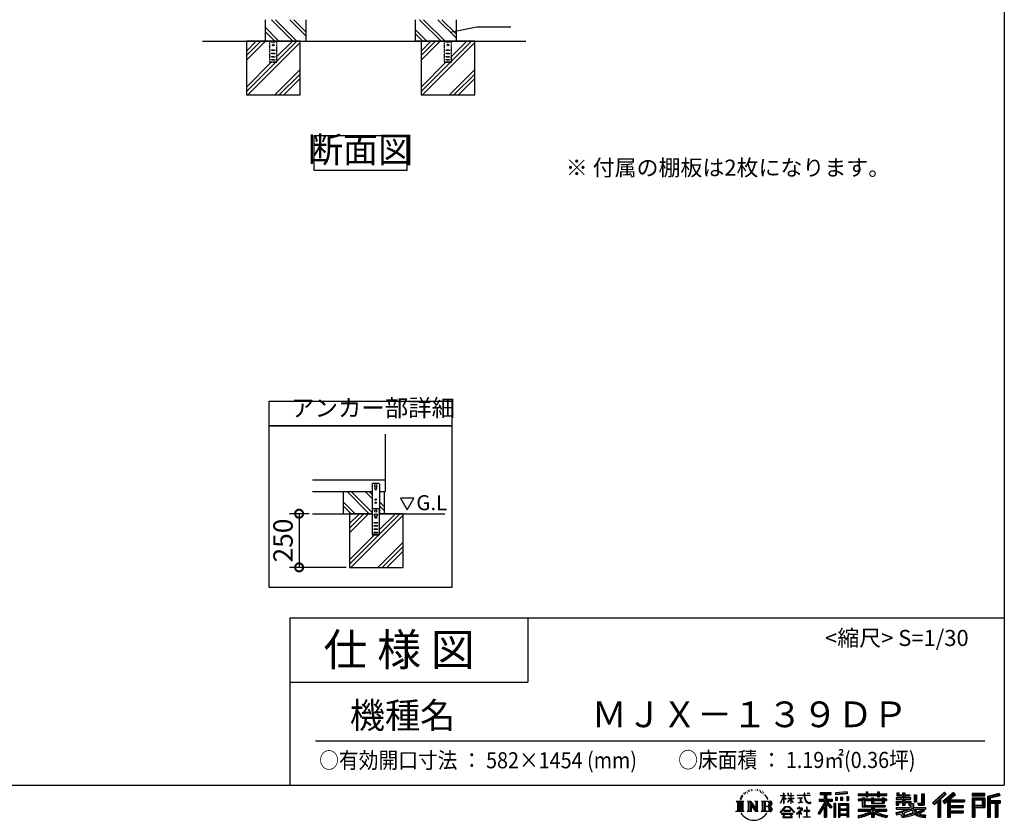
# Model space of a CAD drawing. Extents: x -1468 to 10598, y 6860 to 15353.
# Drawn here: x 6009 to 10598, y 6860 to 10593 of the extents above; entities that cross this region are included whole.
import ezdxf

# ---------------------------------------------------------------- set-up
doc = ezdxf.new("R2010")
doc.units = 0
doc.header["$LTSCALE"] = 20
doc.header["$PDMODE"] = 3
doc.header["$PDSIZE"] = 2
doc.linetypes.add('HIDDEN', pattern=[0.375, 0.25, -0.125])
doc.layers.get('0').update_dxf_attribs({"linetype": 'CONTINUOUS'})
doc.layers.get('DEFPOINTS').update_dxf_attribs({"linetype": 'CONTINUOUS'})
for name, color, linetype in [('仕様書枠', 230, 'CONTINUOUS'), ('寸法', 4, 'CONTINUOUS'), ('文字', 7, 'CONTINUOUS'), ('点線', 2, 'HIDDEN'), ('細線', 5, 'CONTINUOUS'), ('部品1', 7, 'CONTINUOUS'), ('Ｇ．Ｌ', 30, 'CONTINUOUS')]:
    doc.layers.add(name, color=color, linetype=linetype)
doc.styles.add('STYLE1', font='isocp.shx', dxfattribs={"bigfont": 'bigfont.shx'})
doc.styles.add('STYLE2', font='MS PGothic.ttf')
doc.dimstyles.new('INABA_S20G', dxfattribs={"dimscale": 20, "dimtxt": 3, "dimasz": 2.5, "dimexe": 1.5, "dimexo": 0.5, "dimgap": 1, "dimtad": 3, "dimdec": 1, "dimdsep": 46, "dimtxsty": 'STYLE1', "dimblk1": 'DOTSMALL', "dimblk2": 'DOTSMALL', "dimsah": 1, "dimcen": 0, "dimclrt": 7, "dimadec": 0, "dimazin": 0, "dimtfac": 1, "dimtdec": 1, "dimtmove": 0, "dimatfit": 3, "dimldrblk": 'DOTSMALL', "dimfxl": 1, "dimtolj": 1, "dimtzin": 0, "dimarcsym": 0})
doc.dimstyles.new('INABA_S30G', dxfattribs={"dimscale": 30, "dimtxt": 3, "dimasz": 2.5, "dimexe": 1.5, "dimexo": 0.5, "dimgap": 1, "dimtad": 3, "dimdec": 1, "dimdsep": 46, "dimtxsty": 'STYLE1', "dimblk1": 'DOTSMALL', "dimblk2": 'DOTSMALL', "dimsah": 1, "dimcen": 0, "dimclrt": 7, "dimadec": 0, "dimazin": 0, "dimtfac": 1, "dimtdec": 4, "dimtix": 1, "dimtmove": 0, "dimatfit": 3, "dimldrblk": 'DOTSMALL', "dimfxl": 1, "dimtolj": 1, "dimtzin": 0, "dimarcsym": 0})

# ---------------------------------------------------------------- blocks, each defined once
blk = doc.blocks.new('_DOTSMALL')
at = {"color": 0, "linetype": 'ByBlock', "ltscale": 50, "const_width": 0.5}
blk.add_lwpolyline([(-0.0625, 0, 1), (0.0625, 0, 1)], format="xyb", close=True, dxfattribs=at)
blk = doc.blocks.new('*D98')
at = {"layer": 'DEFPOINTS', "color": 0, "ltscale": 50}
for p in [(7373.3, 8289.5), (7310.8, 8039.5), (7545.2, 8039.5)]:
    blk.add_point(p, dxfattribs=at)
at = {"layer": '寸法', "color": 0, "lineweight": -2, "ltscale": 50}
for p, q in [((7358.3, 8289.5), (7265.8, 8289.5)), ((7310.8, 8289.5), (7310.8, 8039.5)), ((7530.2, 8039.5), (7265.8, 8039.5))]:
    blk.add_line(p, q, dxfattribs=at)
at = {"layer": '寸法', "color": 0, "lineweight": -2, "ltscale": 50, "xscale": 75, "yscale": 75, "zscale": 75}
for p, rotation in [((7310.8, 8289.5), 90), ((7310.8, 8039.5), 270)]:
    blk.add_blockref('_DOTSMALL', p, dxfattribs=dict(at, rotation=rotation))
at = {"layer": '寸法', "color": 7, "ltscale": 50, "insert": (7235.8, 8164.5), "char_height": 90, "attachment_point": 5, "rotation": 90, "style": 'STYLE1'}
blk.add_mtext('\\A1;250', dxfattribs=at)

msp = doc.modelspace()

# ---------------------------------------------------------------- linework, layer by layer
at = {"layer": '仕様書枠', "ltscale": 50}
for p, q in [((10597.65, 15353.47), (10597.65, 7024.27)), ((7267.65, 7804.27), (7267.65, 7024.27)), ((7267.65, 7804.27), (10597.65, 7804.27)), ((7267.65, 7504.27), (8377.65, 7504.27)), ((-1467.75, 7024.27), (10597.65, 7024.27))]:
    msp.add_line(p, q, dxfattribs=at)
at = {"layer": '仕様書枠', "linetype": 'Continuous', "ltscale": 50}
msp.add_line((8377.65, 7804.27), (8377.65, 7504.27), dxfattribs=at)
at = {"layer": '文字', "ltscale": 50}
for p, q in [((7783.47, 8361.39), (7814.52, 8307.61)), ((7845.57, 8361.39), (7783.47, 8361.39)), ((7814.52, 8307.61), (7845.57, 8361.39))]:
    msp.add_line(p, q, dxfattribs=at)
at = {"layer": '文字', "color": 7, "ltscale": 50}
msp.add_line((7387.65, 7231.31), (10507.65, 7231.31), dxfattribs=at)
at = {"layer": '文字', "ltscale": 0.5}
for p, q in [((9371.78, 6968.74), (9379.64, 6978.82)), ((9384.23, 6988.33), (9383.15, 6984.36)), ((9388.48, 6980.39), (9386.78, 6980.39)), ((9390.39, 6992.06), (9389.62, 6990.51)), ((9393.65, 6984.56), (9391.74, 6984.56)), ((9396.34, 6992.42), (9395.42, 6990.79)), ((9400.24, 6987.18), (9399.25, 6987.25)), ((9402.86, 7000.13), (9402.37, 6999.07)), ((9406.19, 6996.66), (9403.85, 6996.1)), ((9410.72, 7002.47), (9409.73, 7001.19)), ((9412.35, 6994.33), (9410.72, 6994.33)), ((9419.22, 6997.58), (9417.52, 6997.66)), ((9419.86, 7005.44), (9418.3, 7004.52)), ((9425.95, 7001.34), (9424.04, 7001.26)), ((9437.18, 7001.58), (9438.2, 7001.52)), ((9446.79, 6998.55), (9444.9, 6997.85)), ((9445.01, 7004.81), (9446.85, 7004.22)), ((9454.27, 6995.85), (9453.24, 6995.69)), ((9454.65, 7002.82), (9455.57, 7001.47)), ((9457.46, 6993.16), (9458.21, 6993.16)), ((9459.46, 6997.37), (9460.05, 6996.77)), ((9462.54, 6991.81), (9459.78, 6991.32)), ((9462.05, 6999.2), (9462.97, 6997.96)), ((9468.59, 6987.76), (9466.59, 6987.65)), ((9469.94, 6994.56), (9470.58, 6992.99)), ((9473.57, 6984.82), (9471.95, 6984.34)), ((9476.06, 6989.68), (9476.7, 6988.44)), ((9486.63, 6974.99), (9481.68, 6981.12)), ((9554.65, 6976.68), (9554.65, 6975.08)), ((9554.65, 6976.68), (9568.38, 6976.68)), ((9568.38, 6976.68), (9568.38, 6987.09)), ((9569.73, 6987.09), (9568.38, 6987.09)), ((9569.73, 6987.09), (9569.73, 6976.68)), ((9569.73, 6976.68), (9578.67, 6976.68)), ((9578.67, 6976.68), (9578.67, 6975.08)), ((9588.21, 6987.09), (9588.21, 6975.08)), ((9590.82, 6987.09), (9588.21, 6987.09)), ((9590.82, 6987.09), (9590.82, 6976.68)), ((9590.82, 6976.68), (9602.96, 6976.68)), ((9602.96, 6987.09), (9602.96, 6976.68)), ((9604.31, 6987.09), (9602.96, 6987.09)), ((9604.31, 6976.68), (9604.31, 6987.09)), ((9604.31, 6976.68), (9615.75, 6976.68)), ((9615.75, 6976.68), (9615.75, 6975.08)), ((9632.71, 6977.87), (9632.71, 6975.78)), ((9632.71, 6977.87), (9664.29, 6977.87)), ((9664.59, 6975.78), (9632.71, 6975.78)), ((9664.29, 6987.09), (9664.29, 6977.87)), ((9668.16, 6987.09), (9664.29, 6987.09)), ((9664.59, 6975.78), (9665.07, 6971.96)), ((9692.9, 6975.78), (9668.15, 6975.78)), ((9669.02, 6967.73), (9668.15, 6975.78)), ((9668.16, 6977.87), (9668.16, 6987.09)), ((9668.16, 6977.87), (9692.9, 6977.87)), ((9679.01, 6987.09), (9690.6, 6987.09)), ((9679.01, 6987.09), (9679.01, 6987.04)), ((9679.01, 6987.04), (9690.6, 6987.04)), ((9690.6, 6987.04), (9690.6, 6987.09)), ((9692.9, 6977.87), (9692.9, 6975.78)), ((9739.97, 6989.38), (9739.97, 6980.2)), ((9739.97, 6989.38), (9790.9, 6989.38)), ((9739.97, 6985.11), (9790.9, 6985.11)), ((9739.97, 6980.2), (9758.79, 6980.2)), ((9758.79, 6980.2), (9758.79, 6959.53)), ((9763.82, 6986.11), (9763.82, 6875.36)), ((9769.37, 6980.2), (9769.37, 6959.53)), ((9769.37, 6980.2), (9790.9, 6980.2)), ((9790.9, 6980.2), (9790.9, 6989.38)), ((9864.98, 6992.64), (9810.54, 6988.26)), ((9810.54, 6988.26), (9810.54, 6979.12)), ((9864.98, 6986.77), (9810.54, 6982.39)), ((9864.98, 6983.5), (9810.54, 6979.12)), ((9864.98, 6992.64), (9864.98, 6983.5)), ((9915.93, 6984.06), (9915.93, 6975.9)), ((9915.93, 6984.06), (9953.58, 6984.06)), ((9915.93, 6980.8), (10049.52, 6980.8)), ((9915.93, 6975.9), (9953.58, 6975.9)), ((9953.58, 6992.91), (9953.58, 6984.06)), ((9953.58, 6992.91), (9962.07, 6992.91)), ((9953.58, 6975.9), (9953.58, 6969.23)), ((9957.85, 6992.91), (9957.85, 6969.23)), ((9962.07, 6984.06), (9962.07, 6992.91)), ((9962.07, 6984.06), (10007.09, 6984.06)), ((9962.07, 6975.9), (10007.09, 6975.9)), ((9962.07, 6969.23), (9962.07, 6975.9)), ((10007.09, 6992.91), (10007.09, 6984.06)), ((10007.09, 6992.91), (10015.58, 6992.91)), ((10007.09, 6975.9), (10007.09, 6969.23)), ((10011.36, 6992.91), (10011.36, 6969.23)), ((10015.58, 6984.06), (10015.58, 6992.91)), ((10015.58, 6984.06), (10049.52, 6984.06)), ((10015.58, 6969.23), (10015.58, 6975.9)), ((10015.58, 6975.9), (10049.52, 6975.9)), ((10049.52, 6975.9), (10049.52, 6984.06)), ((10096.36, 6988.96), (10096.36, 6974.08)), ((10096.36, 6988.96), (10105.71, 6988.96)), ((10101.13, 6988.96), (10101.13, 6974.08)), ((10105.71, 6988.96), (10105.71, 6979.17)), ((10105.71, 6979.17), (10123.46, 6979.17)), ((10123.46, 6988.96), (10123.46, 6979.17)), ((10123.46, 6988.96), (10134.21, 6988.96)), ((10128.23, 6988.96), (10128.23, 6930.53)), ((10134.21, 6988.96), (10134.21, 6979.17)), ((10134.21, 6979.17), (10158.04, 6979.17)), ((10158.04, 6979.17), (10158.04, 6974.08)), ((10177.19, 6979.17), (10177.19, 6946.55)), ((10177.19, 6979.17), (10187.95, 6979.17)), ((10181.96, 6979.17), (10181.96, 6946.55)), ((10187.95, 6979.17), (10187.95, 6946.55)), ((10212.23, 6983.45), (10224.39, 6983.45)), ((10212.23, 6983.45), (10212.23, 6940.02)), ((10217.86, 6983.45), (10217.86, 6935.05)), ((10224.39, 6983.45), (10224.39, 6930.53)), ((10318.37, 6991.73), (10262.22, 6942.07)), ((10320.65, 6989.38), (10264.56, 6939.78)), ((10268.58, 6935.82), (10324.89, 6985)), ((10300.68, 6959.52), (10327.16, 6982.65)), ((10360.72, 6989.33), (10311.43, 6947.3)), ((10363.06, 6987.04), (10313.6, 6944.86)), ((10317.37, 6940.61), (10367.06, 6983.11)), ((10327.16, 6982.65), (10318.37, 6991.73)), ((10340.85, 6956.39), (10369.4, 6980.81)), ((10369.4, 6980.81), (10360.72, 6989.33)), ((10506.26, 6985.63), (10448.24, 6985.63)), ((10448.24, 6985.63), (10448.24, 6974.85)), ((10506.26, 6982.36), (10448.24, 6982.36)), ((10448.24, 6978.12), (10506.26, 6978.12)), ((10506.26, 6974.85), (10506.26, 6985.63)), ((10574.41, 6985.23), (10518.56, 6971.9)), ((10575.25, 6982.07), (10521.82, 6969.33)), ((10576.42, 6978.07), (10525.09, 6965.82)), ((10574.41, 6985.23), (10577.18, 6974.89)), ((9348.37, 6948.92), (9383.62, 6948.92)), ((9348.37, 6948.92), (9353.43, 6944.89)), ((9353.43, 6944.89), (9353.43, 6904.58)), ((9359.96, 6948.92), (9359.96, 6900.69)), ((9366.49, 6948.92), (9366.49, 6900.69)), ((9371.78, 6968.74), (9367.11, 6957.31)), ((9367.11, 6957.31), (9368.16, 6957.31)), ((9370.45, 6962.58), (9368.16, 6957.31)), ((9375.72, 6970.82), (9370.45, 6962.58)), ((9373.02, 6948.92), (9373.02, 6900.69)), ((9378.98, 6974.71), (9375.72, 6970.82)), ((9383.62, 6948.92), (9379.17, 6945.38)), ((9379.17, 6945.38), (9379.17, 6904.23)), ((9400.34, 6948.92), (9404.58, 6946.47)), ((9400.34, 6948.92), (9415.27, 6948.92)), ((9404.58, 6946.47), (9404.58, 6904.05)), ((9411.11, 6948.92), (9411.11, 6900.69)), ((9411.25, 6948.92), (9442.89, 6904.67)), ((9414.38, 6939.81), (9441.73, 6900.69)), ((9415.27, 6948.92), (9438.98, 6915.75)), ((9417.23, 6930.03), (9437.75, 6900.69)), ((9417.23, 6930.03), (9417.23, 6903)), ((9435.05, 6948.92), (9438.98, 6946.65)), ((9435.05, 6948.92), (9449.48, 6948.92)), ((9438.98, 6946.65), (9438.98, 6915.75)), ((9442.89, 6948.92), (9442.89, 6900.69)), ((9449.48, 6948.92), (9446.15, 6947)), ((9446.15, 6947), (9446.15, 6903.52)), ((9465.49, 6948.92), (9505.92, 6948.92)), ((9465.49, 6948.92), (9469.43, 6946.65)), ((9469.43, 6946.65), (9469.43, 6903.88)), ((9476.46, 6948.92), (9476.46, 6900.69)), ((9482.99, 6948.92), (9482.99, 6900.69)), ((9484.02, 6975.21), (9490.86, 6964.96)), ((9493.61, 6964.09), (9486.63, 6974.99)), ((9490.86, 6964.96), (9494.6, 6958.41)), ((9496.21, 6957.31), (9493.32, 6964.66)), ((9494.6, 6958.41), (9494.91, 6957.31)), ((9494.91, 6957.31), (9496.21, 6957.31)), ((9554.57, 6940.88), (9568.38, 6971.07)), ((9554.57, 6940.88), (9555.16, 6940.54)), ((9568.38, 6975.08), (9554.65, 6975.08)), ((9555.16, 6940.54), (9568.38, 6965.98)), ((9568.38, 6975.08), (9568.38, 6971.07)), ((9568.38, 6965.98), (9568.38, 6938.75)), ((9569.73, 6938.75), (9568.38, 6938.75)), ((9569.73, 6975.08), (9569.73, 6968.24)), ((9578.67, 6975.08), (9569.73, 6975.08)), ((9581.22, 6958.22), (9569.73, 6968.24)), ((9580.29, 6956.71), (9569.73, 6963.66)), ((9569.73, 6963.66), (9569.73, 6938.75)), ((9580.29, 6956.71), (9581.22, 6958.22)), ((9587.83, 6946.01), (9602.96, 6959.73)), ((9587.83, 6946.01), (9588.86, 6944.94)), ((9602.96, 6975.08), (9588.21, 6975.08)), ((9588.21, 6964.07), (9588.21, 6962.38)), ((9588.21, 6964.07), (9602.96, 6964.07)), ((9588.21, 6962.38), (9602.96, 6962.38)), ((9588.86, 6944.94), (9602.96, 6958.47)), ((9602.96, 6975.08), (9602.96, 6964.07)), ((9602.96, 6962.38), (9602.96, 6959.65)), ((9602.96, 6958.53), (9602.96, 6938.75)), ((9604.31, 6938.75), (9602.96, 6938.75)), ((9604.31, 6964.07), (9604.31, 6975.08)), ((9615.75, 6975.08), (9604.31, 6975.08)), ((9604.31, 6964.07), (9616.27, 6964.07)), ((9604.31, 6957.99), (9604.31, 6962.38)), ((9604.31, 6962.38), (9616.27, 6962.38)), ((9615.73, 6944.03), (9604.31, 6957.99)), ((9604.31, 6938.75), (9604.31, 6956.83)), ((9615.03, 6943.36), (9604.31, 6956.83)), ((9615.73, 6944.03), (9615.03, 6943.36)), ((9616.27, 6964.07), (9616.27, 6962.38)), ((9635.3, 6965.28), (9635.3, 6963.77)), ((9635.3, 6965.28), (9656.38, 6965.28)), ((9645.94, 6963.77), (9635.3, 6963.77)), ((9636.17, 6941.3), (9656.95, 6944.36)), ((9636.17, 6942.28), (9645.94, 6944.13)), ((9636.17, 6942.28), (9636.17, 6941.3)), ((9645.94, 6963.77), (9645.94, 6944.13)), ((9656.38, 6963.77), (9649.76, 6963.77)), ((9649.76, 6963.77), (9649.76, 6944.85)), ((9649.76, 6944.85), (9656.95, 6946.21)), ((9656.38, 6965.28), (9656.38, 6963.77)), ((9656.95, 6946.21), (9656.95, 6944.36)), ((9665.07, 6971.96), (9667.71, 6959.54)), ((9667.71, 6959.54), (9670.23, 6953.5)), ((9670.79, 6959.91), (9669.02, 6967.73)), ((9670.23, 6953.5), (9674.5, 6946.72)), ((9674.18, 6953.15), (9670.79, 6959.91)), ((9677.44, 6947.72), (9674.18, 6953.15)), ((9674.5, 6946.72), (9680.17, 6941.55)), ((9683.53, 6943.07), (9677.44, 6947.72)), ((9680.17, 6941.55), (9684.15, 6939.45)), ((9685.84, 6942.23), (9683.53, 6943.07)), ((9684.15, 6939.45), (9686.8, 6938.7)), ((9688.73, 6941.85), (9685.84, 6942.23)), ((9686.8, 6938.7), (9689.39, 6938.7)), ((9691.55, 6942.32), (9688.73, 6941.85)), ((9689.39, 6938.7), (9694.42, 6940.81)), ((9695.23, 6944.77), (9691.55, 6942.32)), ((9694.42, 6940.81), (9696.91, 6942.38)), ((9696.91, 6942.38), (9695.23, 6944.77)), ((9758.79, 6940.19), (9730.05, 6894.1)), ((9763.82, 6942.08), (9732.83, 6892.38)), ((9734.8, 6959.53), (9758.79, 6959.53)), ((9734.8, 6959.53), (9734.8, 6948.79)), ((9734.8, 6954.31), (9797.18, 6954.31)), ((9734.8, 6948.79), (9758.79, 6948.79)), ((9758.79, 6948.79), (9758.79, 6940.19)), ((9793.33, 6920.31), (9763.82, 6953.71)), ((9769.37, 6959.53), (9797.18, 6959.53)), ((9769.37, 6940.21), (9769.37, 6875.36)), ((9789.61, 6917.3), (9769.37, 6940.21)), ((9795.78, 6922.47), (9772.53, 6948.79)), ((9772.53, 6948.79), (9797.18, 6948.79)), ((9797.18, 6948.79), (9797.18, 6959.53)), ((9811.06, 6938.07), (9803.71, 6938.07)), ((9803.71, 6938.07), (9803.71, 6875.36)), ((9807.79, 6938.07), (9807.79, 6875.36)), ((9811.06, 6938.07), (9811.06, 6875.36)), ((9811.23, 6967.52), (9817.93, 6967.52)), ((9811.23, 6967.52), (9811.23, 6952.32)), ((9817.93, 6952.32), (9811.23, 6952.32)), ((9814.66, 6967.52), (9814.66, 6952.32)), ((9817.93, 6967.52), (9817.93, 6952.32)), ((9825.1, 6938.07), (9871.6, 6938.07)), ((9825.1, 6938.07), (9825.1, 6875.36)), ((9828.37, 6933.8), (9868.33, 6933.8)), ((9828.37, 6933.8), (9828.37, 6875.36)), ((9834.94, 6967.52), (9843.32, 6967.52)), ((9834.94, 6967.52), (9834.94, 6952.32)), ((9843.32, 6952.32), (9834.94, 6952.32)), ((9839.21, 6967.52), (9839.21, 6952.32)), ((9843.32, 6967.52), (9843.32, 6952.32)), ((9863.27, 6971.71), (9871.47, 6971.71)), ((9863.27, 6971.71), (9863.27, 6952.32)), ((9863.27, 6952.32), (9871.47, 6952.32)), ((9867.54, 6971.71), (9867.54, 6952.32)), ((9868.33, 6933.8), (9868.33, 6875.36)), ((9871.47, 6971.71), (9871.47, 6952.32)), ((9871.6, 6938.07), (9871.6, 6875.36)), ((9915.93, 6958.49), (9915.93, 6952.44)), ((9935.7, 6958.49), (9915.93, 6958.49)), ((10049.52, 6955.22), (9915.93, 6955.22)), ((9915.93, 6952.44), (9935.7, 6952.44)), ((9935.7, 6965.64), (9935.7, 6958.49)), ((9935.7, 6965.64), (9947.04, 6965.64)), ((9935.7, 6952.44), (9935.7, 6922.89)), ((9942.27, 6965.64), (9942.27, 6922.89)), ((9947.04, 6965.64), (9947.04, 6958.49)), ((9978.63, 6958.49), (9947.04, 6958.49)), ((9947.04, 6952.44), (9947.04, 6928.6)), ((9947.04, 6952.44), (9978.63, 6952.44)), ((9953.58, 6969.23), (9962.07, 6969.23)), ((9978.63, 6965.64), (9978.63, 6958.49)), ((9978.63, 6965.64), (9988.46, 6965.64)), ((9978.63, 6952.44), (9978.63, 6938.62)), ((9978.63, 6938.62), (10037.01, 6938.62)), ((9983.68, 6965.64), (9983.68, 6938.62)), ((9988.46, 6965.64), (9988.46, 6958.49)), ((10027.7, 6958.49), (9988.46, 6958.49)), ((9988.46, 6952.44), (9988.46, 6940.87)), ((9988.46, 6952.44), (10027.7, 6952.44)), ((9988.46, 6940.87), (10027.7, 6940.87)), ((10007.09, 6969.23), (10015.58, 6969.23)), ((10027.7, 6965.64), (10037.01, 6965.64)), ((10027.7, 6965.64), (10027.7, 6958.49)), ((10027.7, 6952.44), (10027.7, 6940.87)), ((10032.24, 6965.64), (10032.24, 6938.62)), ((10037.01, 6965.64), (10037.01, 6958.49)), ((10049.52, 6958.49), (10037.01, 6958.49)), ((10037.01, 6952.44), (10037.01, 6938.62)), ((10037.01, 6952.44), (10049.52, 6952.44)), ((10049.52, 6952.44), (10049.52, 6958.49)), ((10094.18, 6964.48), (10094.18, 6958.17)), ((10123.46, 6964.48), (10094.18, 6964.48)), ((10094.18, 6958.17), (10123.46, 6958.17)), ((10094.18, 6948.88), (10094.18, 6930.53)), ((10094.18, 6948.88), (10123.46, 6948.88)), ((10094.18, 6930.53), (10104.14, 6930.53)), ((10096.36, 6974.08), (10123.46, 6974.08)), ((10098.95, 6948.88), (10098.95, 6930.53)), ((10104.14, 6942.93), (10104.14, 6930.53)), ((10104.14, 6942.93), (10123.46, 6942.93)), ((10123.46, 6974.08), (10123.46, 6964.48)), ((10123.46, 6958.17), (10123.46, 6948.88)), ((10123.46, 6942.93), (10123.46, 6930.53)), ((10123.46, 6930.53), (10134.21, 6930.53)), ((10134.21, 6974.08), (10134.21, 6964.48)), ((10134.21, 6974.08), (10158.04, 6974.08)), ((10161.85, 6964.48), (10134.21, 6964.48)), ((10134.21, 6958.17), (10161.85, 6958.17)), ((10134.21, 6958.17), (10134.21, 6948.88)), ((10134.21, 6948.88), (10161.85, 6948.88)), ((10134.21, 6942.93), (10134.21, 6930.53)), ((10134.21, 6942.93), (10152.58, 6942.93)), ((10152.58, 6942.93), (10152.58, 6930.53)), ((10152.58, 6930.53), (10159.43, 6930.53)), ((10157.35, 6948.88), (10157.35, 6930.53)), ((10159.43, 6930.53), (10159.43, 6919.81)), ((10161.85, 6958.17), (10161.85, 6964.48)), ((10161.85, 6948.88), (10161.85, 6937.93)), ((10161.85, 6937.93), (10174.66, 6937.93)), ((10165.96, 6937.93), (10165.96, 6913.15)), ((10174.66, 6937.93), (10174.66, 6919.81)), ((10177.19, 6946.55), (10187.95, 6946.55)), ((10193.64, 6940.02), (10197.46, 6930.53)), ((10193.64, 6940.02), (10212.23, 6940.02)), ((10196.14, 6935.05), (10217.86, 6935.05)), ((10197.46, 6930.53), (10224.39, 6930.53)), ((10262.22, 6942.07), (10270.92, 6933.53)), ((10270.92, 6933.53), (10288.12, 6948.55)), ((10288.12, 6948.55), (10288.12, 6875.36)), ((10294.15, 6958.15), (10294.15, 6875.36)), ((10300.68, 6959.52), (10300.68, 6875.36)), ((10311.43, 6947.3), (10319.54, 6938.17)), ((10319.54, 6938.17), (10333.19, 6949.84)), ((10333.19, 6949.84), (10333.19, 6875.36)), ((10336.45, 6956.93), (10336.45, 6875.36)), ((10340.85, 6956.39), (10411.45, 6956.39)), ((10341.72, 6951.59), (10411.45, 6951.59)), ((10341.72, 6951.45), (10341.72, 6875.36)), ((10344.99, 6947.07), (10344.99, 6928.65)), ((10344.99, 6947.07), (10411.45, 6947.07)), ((10411.45, 6956.39), (10411.45, 6947.07)), ((10448.24, 6974.85), (10506.26, 6974.85)), ((10448.24, 6964.68), (10506.26, 6964.68)), ((10448.24, 6964.68), (10448.24, 6875.36)), ((10451.51, 6961.41), (10503, 6961.41)), ((10451.51, 6961.41), (10451.51, 6875.36)), ((10457.34, 6961.41), (10457.34, 6875.36)), ((10460.6, 6955.99), (10495.05, 6955.99)), ((10460.6, 6930.19), (10460.6, 6955.99)), ((10460.6, 6930.19), (10495.05, 6930.19)), ((10495.05, 6955.99), (10495.05, 6930.19)), ((10498.32, 6961.41), (10498.32, 6923.75)), ((10503, 6961.41), (10503, 6923.75)), ((10506.26, 6964.68), (10506.26, 6920.49)), ((10518.56, 6971.9), (10518.56, 6875.36)), ((10521.82, 6969.33), (10521.82, 6875.36)), ((10525.09, 6965.82), (10525.09, 6875.36)), ((10528.48, 6966.63), (10528.48, 6875.36)), ((10528.48, 6949.37), (10578.68, 6949.37)), ((10528.48, 6944.11), (10578.68, 6944.11)), ((10577.18, 6974.89), (10531.74, 6964.05)), ((10531.74, 6964.05), (10531.74, 6952.63)), ((10531.74, 6952.63), (10578.68, 6952.63)), ((10531.74, 6940.85), (10531.74, 6875.36)), ((10531.74, 6940.85), (10555.03, 6940.85)), ((10555.03, 6940.85), (10555.03, 6875.36)), ((10558.3, 6944.11), (10558.3, 6875.36)), ((10563.81, 6944.11), (10563.81, 6875.36)), ((10567.07, 6940.85), (10567.07, 6875.36)), ((10567.07, 6940.85), (10578.68, 6940.85)), ((10578.68, 6952.63), (10578.68, 6940.85)), ((9346.7, 6900.69), (9353.43, 6904.58)), ((9385.29, 6900.69), (9346.7, 6900.69)), ((9385.29, 6900.69), (9379.17, 6904.23)), ((9398.76, 6900.69), (9404.58, 6904.05)), ((9421.22, 6900.69), (9398.76, 6900.69)), ((9421.22, 6900.69), (9417.23, 6903)), ((9451.06, 6900.69), (9437.75, 6900.69)), ((9451.06, 6900.69), (9446.15, 6903.52)), ((9463.91, 6900.69), (9469.43, 6903.88)), ((9505.59, 6900.69), (9463.91, 6900.69)), ((9502.66, 6925.14), (9482.99, 6925.14)), ((9552.27, 6896.96), (9576.43, 6925.08)), ((9554.51, 6895.2), (9552.27, 6896.96)), ((9579.48, 6922.19), (9554.51, 6895.2)), ((9559.73, 6891.76), (9559.73, 6889.27)), ((9612.19, 6891.76), (9559.73, 6891.76)), ((9559.73, 6889.27), (9569.98, 6889.27)), ((9569.98, 6889.27), (9565.18, 6874.85)), ((9569.83, 6905.97), (9569.83, 6903.34)), ((9601.56, 6905.97), (9569.83, 6905.97)), ((9569.83, 6903.34), (9601.56, 6903.34)), ((9574.4, 6889.27), (9570.94, 6882.7)), ((9574.4, 6889.27), (9600.22, 6889.27)), ((9576.43, 6925.08), (9595.84, 6925.08)), ((9592.88, 6922.19), (9579.48, 6922.19)), ((9618.86, 6896.49), (9592.88, 6922.19)), ((9595.84, 6925.08), (9620.91, 6898.38)), ((9604.03, 6882.35), (9600.22, 6889.27)), ((9601.56, 6903.34), (9601.56, 6905.97)), ((9608.91, 6878.27), (9602.21, 6889.27)), ((9602.21, 6889.27), (9612.19, 6889.27)), ((9612.19, 6889.27), (9612.19, 6891.76)), ((9620.91, 6898.38), (9618.86, 6896.49)), ((9651.01, 6908.4), (9629.68, 6890.53)), ((9629.68, 6890.53), (9631.06, 6888.91)), ((9631.06, 6888.91), (9641.46, 6897.12)), ((9631.5, 6917.65), (9631.5, 6915.55)), ((9641.46, 6917.65), (9631.5, 6917.65)), ((9631.5, 6915.55), (9646.07, 6915.55)), ((9643.7, 6923.09), (9641.46, 6923.09)), ((9641.46, 6923.09), (9641.46, 6917.65)), ((9641.46, 6897.12), (9641.46, 6874.13)), ((9642.95, 6899.2), (9657.39, 6911.04)), ((9653.51, 6890.15), (9642.95, 6899.2)), ((9643.7, 6917.65), (9643.7, 6923.09)), ((9654.68, 6917.65), (9643.7, 6917.65)), ((9643.83, 6896.38), (9652.24, 6888.82)), ((9643.83, 6874.13), (9643.83, 6896.38)), ((9646.07, 6915.55), (9649.04, 6915.01)), ((9649.04, 6915.01), (9651.66, 6911.65)), ((9651.66, 6911.65), (9651.01, 6908.4)), ((9652.24, 6888.82), (9653.51, 6890.15)), ((9653.67, 6914.38), (9654.12, 6913.81)), ((9654.12, 6914.38), (9653.67, 6914.38)), ((9654.12, 6913.81), (9654.12, 6914.38)), ((9655.31, 6917.6), (9654.68, 6917.65)), ((9656.1, 6917), (9655.31, 6917.6)), ((9657.05, 6916.05), (9656.1, 6917)), ((9657.39, 6915.15), (9657.05, 6916.05)), ((9657.39, 6911.04), (9657.39, 6915.15)), ((9662.72, 6905.7), (9662.72, 6903.47)), ((9676.14, 6905.7), (9662.72, 6905.7)), ((9662.72, 6903.47), (9676.14, 6903.47)), ((9678.11, 6922.3), (9676.14, 6922.3)), ((9676.14, 6922.3), (9676.14, 6905.7)), ((9676.14, 6903.47), (9676.14, 6876.36)), ((9678.11, 6905.7), (9678.11, 6922.3)), ((9691.66, 6905.7), (9678.11, 6905.7)), ((9678.11, 6903.47), (9691.66, 6903.47)), ((9678.11, 6876.36), (9678.11, 6903.47)), ((9691.66, 6903.47), (9691.66, 6905.7)), ((9730.05, 6894.1), (9736.49, 6889.1)), ((9758.79, 6924.87), (9736.49, 6889.1)), ((9758.79, 6924.87), (9758.79, 6875.36)), ((9795.78, 6922.47), (9789.61, 6917.3)), ((9868.33, 6908.87), (9828.37, 6908.87)), ((9868.33, 6885.61), (9828.37, 6885.61)), ((9863.93, 6928.93), (9831.57, 6928.93)), ((9831.57, 6928.93), (9831.57, 6912.14)), ((9863.93, 6912.14), (9831.57, 6912.14)), ((9831.57, 6906.25), (9831.57, 6888.87)), ((9863.93, 6906.25), (9831.57, 6906.25)), ((9863.93, 6888.87), (9831.57, 6888.87)), ((9863.93, 6928.93), (9863.93, 6912.14)), ((9863.93, 6906.25), (9863.93, 6888.87)), ((9915.93, 6911.3), (9915.93, 6902.88)), ((9978.58, 6911.3), (9915.93, 6911.3)), ((10049.52, 6908.03), (9915.93, 6908.03)), ((9915.93, 6902.88), (9976.17, 6902.88)), ((9935.7, 6922.89), (9978.58, 6922.89)), ((9947.04, 6928.6), (10043.04, 6928.6)), ((9978.58, 6922.89), (9978.58, 6911.3)), ((9978.58, 6892.9), (9978.58, 6875.36)), ((9984.94, 6928.6), (9984.94, 6875.36)), ((9991.47, 6922.89), (10043.04, 6922.89)), ((9991.47, 6922.89), (9991.47, 6911.3)), ((10049.52, 6911.3), (9991.47, 6911.3)), ((9991.47, 6892.9), (9991.47, 6875.36)), ((9993.88, 6902.88), (10049.52, 6902.88)), ((10043.04, 6928.6), (10043.04, 6922.89)), ((10049.52, 6902.88), (10049.52, 6911.3)), ((10092.17, 6896.83), (10120.27, 6903.46)), ((10092.17, 6896.83), (10095.51, 6886.31)), ((10094.18, 6919.81), (10094.18, 6912.25)), ((10094.18, 6919.81), (10159.43, 6919.81)), ((10094.18, 6912.25), (10163.2, 6912.25)), ((10172.48, 6915.29), (10094.43, 6889.7)), ((10095.51, 6886.31), (10116.95, 6891.05)), ((10118.07, 6880.65), (10116.95, 6891.05)), ((10120.27, 6903.46), (10147.59, 6912.25)), ((10121.75, 6898.65), (10126.29, 6878.22)), ((10126.29, 6878.22), (10182.07, 6895.84)), ((10168.97, 6906.82), (10129.41, 6894.29)), ((10129.41, 6894.29), (10131.83, 6883.39)), ((10131.83, 6883.39), (10175.06, 6896.87)), ((10182.92, 6887.35), (10158.46, 6879.71)), ((10175.06, 6896.87), (10168.97, 6906.82)), ((10172.48, 6915.29), (10183.56, 6892.83)), ((10174.66, 6919.81), (10230.27, 6919.81)), ((10181.26, 6912.25), (10220.62, 6912.25)), ((10181.26, 6912.25), (10190.69, 6896.87)), ((10190.69, 6881.07), (10182.92, 6887.35)), ((10193.82, 6886.09), (10183.56, 6892.83)), ((10222.43, 6905.87), (10188.34, 6889.69)), ((10218.72, 6911.34), (10190.69, 6896.87)), ((10217.78, 6877.52), (10193.82, 6886.09)), ((10224.49, 6902.83), (10201.43, 6890.29)), ((10213.32, 6884.92), (10201.43, 6890.29)), ((10222.54, 6883.8), (10213.32, 6884.92)), ((10218.11, 6912.25), (10230.27, 6912.25)), ((10218.72, 6911.34), (10224.49, 6902.83)), ((10230.77, 6884.15), (10222.54, 6883.8)), ((10230.77, 6884.15), (10228.37, 6872.47)), ((10230.27, 6919.81), (10230.27, 6912.25)), ((10341.72, 6924.25), (10405.34, 6924.25)), ((10341.72, 6899.29), (10405.34, 6899.29)), ((10344.99, 6928.65), (10405.34, 6928.65)), ((10344.99, 6919.73), (10405.34, 6919.73)), ((10344.99, 6919.73), (10344.99, 6904.09)), ((10344.99, 6904.09), (10405.34, 6904.09)), ((10344.99, 6894.77), (10405.34, 6894.77)), ((10344.99, 6894.77), (10344.99, 6875.36)), ((10405.34, 6928.65), (10405.34, 6919.73)), ((10405.34, 6904.09), (10405.34, 6894.77)), ((10457.34, 6923.75), (10503, 6923.75)), ((10460.6, 6920.49), (10506.26, 6920.49)), ((10460.6, 6920.49), (10460.6, 6875.36)), ((9565.18, 6874.85), (9565.18, 6873.8)), ((9565.18, 6873.8), (9565.76, 6873.6)), ((9565.76, 6873.6), (9607.37, 6873.6)), ((9570.94, 6882.7), (9570.65, 6879.49)), ((9570.65, 6879.49), (9572.85, 6875.97)), ((9572.85, 6875.97), (9601.81, 6875.97)), ((9601.81, 6875.97), (9603.76, 6878.57)), ((9603.76, 6878.57), (9604.03, 6882.35)), ((9607.37, 6873.6), (9608.48, 6873.87)), ((9608.48, 6873.87), (9608.99, 6874.29)), ((9609.15, 6876.98), (9608.91, 6878.27)), ((9608.99, 6874.29), (9609.24, 6875.21)), ((9609.24, 6875.21), (9609.15, 6876.98)), ((9641.46, 6874.13), (9643.83, 6874.13)), ((9661.26, 6876.36), (9676.14, 6876.36)), ((9661.26, 6874.27), (9661.26, 6876.36)), ((9693.13, 6874.27), (9661.26, 6874.27)), ((9678.11, 6876.36), (9693.13, 6876.36)), ((9693.13, 6876.36), (9693.13, 6874.27)), ((9758.79, 6875.36), (9769.37, 6875.36)), ((9803.71, 6875.36), (9811.06, 6875.36)), ((9825.1, 6875.36), (9831.57, 6875.36)), ((9863.93, 6882.99), (9831.57, 6882.99)), ((9831.57, 6882.99), (9831.57, 6875.36)), ((9863.93, 6882.99), (9863.93, 6875.36)), ((9871.6, 6875.36), (9863.93, 6875.36)), ((9915.93, 6882.53), (9915.93, 6872.54)), ((9978.58, 6875.36), (9991.47, 6875.36)), ((10053.1, 6882.69), (10050.42, 6873.11)), ((10119.41, 6875.81), (10118.07, 6880.65)), ((10123.87, 6873.19), (10119.41, 6875.81)), ((10128.27, 6872.99), (10123.87, 6873.19)), ((10140.67, 6874.93), (10128.27, 6872.99)), ((10158.46, 6879.71), (10140.67, 6874.93)), ((10207.01, 6874.43), (10190.69, 6881.07)), ((10228.37, 6872.47), (10207.01, 6874.43)), ((10229.41, 6877.52), (10217.78, 6877.52)), ((10288.12, 6875.36), (10300.68, 6875.36)), ((10333.19, 6875.36), (10344.99, 6875.36)), ((10448.24, 6875.36), (10460.6, 6875.36)), ((10518.56, 6875.36), (10531.74, 6875.36)), ((10555.03, 6875.36), (10567.07, 6875.36))]:
    msp.add_line(p, q, dxfattribs=at)
for centre, radius, start, end in [((9488.7, 6937.31), 12.7, 286.58307, 66.12997), ((9488.7, 6937.31), 19.23, 300.59273, 37.14423), ((9505.92, 6938.66), 10.26, 269.30053, 90), ((9505.92, 6938.66), 6.99, 315.58894, 53.40256), ((9430.33, 6930.31), 70.05, 210.28568, 329.71432), ((9488.7, 6912.67), 12.7, 289.4126, 79.22825), ((9488.7, 6912.67), 19.23, 321.4818, 59.40731), ((9505.59, 6911.28), 10.59, 270, 89.30053), ((9505.59, 6911.28), 7.32, 307.06326, 43.56636), ((9888.04, 7064.41), 184, 278.71857, 298.61752), ((9888.04, 7066.73), 191.18, 278.38912, 300.45558), ((9888.04, 7064.97), 194.44, 278.24722, 297.7523), ((10082.01, 7066.23), 191.18, 239.48449, 260.75704), ((10082.01, 7064.97), 194.44, 242.2477, 260.64995), ((10082.01, 7064.41), 184, 241.38248, 261.00562)]:
    msp.add_arc(centre, radius, start, end, dxfattribs=at)
at = {"layer": '点線'}
for p, q in [((7172.6, 10492.56), (7172.6, 10394.06)), ((7182.6, 10490.06), (7197.6, 10490.06)), ((7182.6, 10487.06), (7182.6, 10490.06)), ((7197.6, 10487.06), (7182.6, 10487.06)), ((7197.6, 10490.06), (7197.6, 10487.06)), ((7207.6, 10394.06), (7207.6, 10492.56)), ((7986.6, 10492.56), (7986.6, 10394.06)), ((7996.6, 10490.06), (8011.6, 10490.06)), ((7996.6, 10487.06), (7996.6, 10490.06)), ((8011.6, 10487.06), (7996.6, 10487.06)), ((8011.6, 10490.06), (8011.6, 10487.06)), ((8021.6, 10394.06), (8021.6, 10492.56)), ((7182.6, 10451.56), (7197.6, 10451.56)), ((7182.6, 10448.56), (7182.6, 10451.56)), ((7197.6, 10448.56), (7182.6, 10448.56)), ((7182.6, 10436.56), (7197.6, 10436.56)), ((7182.6, 10433.56), (7182.6, 10436.56)), ((7197.6, 10433.56), (7182.6, 10433.56)), ((7182.6, 10421.56), (7197.6, 10421.56)), ((7182.6, 10418.56), (7182.6, 10421.56)), ((7197.6, 10418.56), (7182.6, 10418.56)), ((7197.6, 10451.56), (7197.6, 10448.56)), ((7197.6, 10436.56), (7197.6, 10433.56)), ((7197.6, 10421.56), (7197.6, 10418.56)), ((7996.6, 10451.56), (8011.6, 10451.56)), ((7996.6, 10448.56), (7996.6, 10451.56)), ((8011.6, 10448.56), (7996.6, 10448.56)), ((7996.6, 10436.56), (8011.6, 10436.56)), ((7996.6, 10433.56), (7996.6, 10436.56)), ((8011.6, 10433.56), (7996.6, 10433.56)), ((7996.6, 10421.56), (8011.6, 10421.56)), ((7996.6, 10418.56), (7996.6, 10421.56)), ((8011.6, 10418.56), (7996.6, 10418.56)), ((8011.6, 10451.56), (8011.6, 10448.56)), ((8011.6, 10436.56), (8011.6, 10433.56)), ((8011.6, 10421.56), (8011.6, 10418.56)), ((7172.6, 10396.36), (7207.6, 10396.36)), ((7172.6, 10394.06), (7207.6, 10394.06)), ((7182.6, 10406.56), (7197.6, 10406.56)), ((7182.6, 10403.56), (7182.6, 10406.56)), ((7197.6, 10403.56), (7182.6, 10403.56)), ((7197.6, 10406.56), (7197.6, 10403.56)), ((7986.6, 10396.36), (8021.6, 10396.36)), ((7986.6, 10394.06), (8021.6, 10394.06)), ((7996.6, 10406.56), (8011.6, 10406.56)), ((7996.6, 10403.56), (7996.6, 10406.56)), ((8011.6, 10403.56), (7996.6, 10403.56)), ((8011.6, 10406.56), (8011.6, 10403.56))]:
    msp.add_line(p, q, dxfattribs=at)
for centre in [(7190.1, 10474.56), (8004.1, 10474.56)]:
    msp.add_circle(centre, 4, dxfattribs=at)
at = {"layer": '細線'}
for p, q in [((7216.62, 10492.56), (7152.1, 10557.08)), ((7282.31, 10492.56), (7182.31, 10592.56)), ((7299.1, 10494.6), (7201.14, 10592.56)), ((7342.1, 10517.29), (7266.84, 10592.56)), ((7342.1, 10536.12), (7285.66, 10592.56)), ((7972.31, 10492.56), (7872.31, 10592.56)), ((7991.14, 10492.56), (7891.14, 10592.56)), ((8042.1, 10507.29), (7956.84, 10592.56)), ((8042.1, 10526.12), (7975.66, 10592.56)), ((7197.79, 10492.56), (7152.1, 10538.25)), ((7906.62, 10492.56), (7852.1, 10547.08)), ((7887.79, 10492.56), (7852.1, 10528.25)), ((7637.43, 8289.53), (7534.43, 8392.53)), ((7650.71, 8295.07), (7553.25, 8392.53)), ((7650.71, 8360.77), (7618.95, 8392.53)), ((7650.71, 8379.59), (7637.78, 8392.53)), ((7571.73, 8289.53), (7517.21, 8344.05)), ((7552.91, 8289.53), (7517.21, 8325.22)), ((7707.21, 8323.09), (7685.71, 8344.59)), ((7707.21, 8304.27), (7685.71, 8325.77))]:
    msp.add_line(p, q, dxfattribs=at)
at = {"layer": '細線', "ltscale": 50}
for p, q in [((7111.43, 10492.56), (7065.1, 10446.22)), ((7132.65, 10492.56), (7065.1, 10425.01)), ((7153.86, 10492.56), (7065.1, 10403.79)), ((7315.1, 10485.88), (7071.78, 10242.56)), ((7279.35, 10492.56), (7207.6, 10420.8)), ((7300.56, 10492.56), (7207.6, 10399.59)), ((7925.43, 10492.56), (7879.1, 10446.22)), ((7946.65, 10492.56), (7879.1, 10425.01)), ((7967.86, 10492.56), (7879.1, 10403.79)), ((8129.1, 10485.88), (7885.78, 10242.56)), ((8093.35, 10492.56), (8021.6, 10420.8)), ((8114.56, 10492.56), (8021.6, 10399.59)), ((7180.85, 10394.06), (7065.1, 10278.3)), ((7202.06, 10394.06), (7065.1, 10257.09)), ((7994.85, 10394.06), (7879.1, 10278.3)), ((8016.06, 10394.06), (7879.1, 10257.09)), ((7315.1, 10360.39), (7197.26, 10242.56)), ((7315.1, 10339.18), (7218.48, 10242.56)), ((8129.1, 10360.39), (8011.26, 10242.56)), ((8129.1, 10339.18), (8032.48, 10242.56)), ((7315.1, 10317.96), (7239.69, 10242.56)), ((8129.1, 10317.96), (8053.69, 10242.56)), ((7591.55, 8289.53), (7545.21, 8243.19)), ((7612.76, 8289.53), (7545.21, 8221.98)), ((7633.98, 8289.53), (7545.21, 8200.77)), ((7795.21, 8282.85), (7551.89, 8039.53)), ((7780.68, 8289.53), (7685.71, 8194.56)), ((7759.46, 8289.53), (7685.71, 8215.78)), ((7661.46, 8191.53), (7545.21, 8075.28)), ((7682.68, 8191.53), (7545.21, 8054.06)), ((7795.21, 8157.36), (7677.38, 8039.53)), ((7795.21, 8136.15), (7698.59, 8039.53)), ((7795.21, 8114.94), (7719.8, 8039.53))]:
    msp.add_line(p, q, dxfattribs=at)
at = {"layer": '部品1', "ltscale": 50}
for p, q in [((7152.1, 10592.56), (7152.1, 10492.56)), ((7342.1, 10592.56), (7342.1, 10492.56)), ((7852.1, 10592.56), (7852.1, 10492.56)), ((8042.1, 10592.56), (8042.1, 10492.56)), ((8043.1, 10492.56), (7852.1, 10492.56)), ((7713.21, 8447.53), (7713.21, 8660.76)), ((7373.32, 8447.53), (7713.21, 8447.53)), ((7711.21, 8447.53), (7711.21, 8392.53)), ((7373.32, 8392.53), (7650.71, 8392.53)), ((7517.21, 8289.53), (7517.21, 8392.53)), ((7685.71, 8392.53), (7711.21, 8392.53)), ((7707.21, 8392.53), (7707.21, 8389.53)), ((7707.21, 8389.53), (7707.21, 8289.53)), ((7707.21, 8289.53), (7685.71, 8289.53))]:
    msp.add_line(p, q, dxfattribs=at)
at = {"layer": '部品1'}
for p, q in [((7650.71, 8426.53), (7650.71, 8291.83)), ((7655.71, 8431.53), (7680.71, 8431.53)), ((7664.21, 8416.72), (7664.21, 8405.53)), ((7672.21, 8416.72), (7672.21, 8405.53)), ((7685.71, 8426.53), (7685.71, 8291.83)), ((7650.71, 8308.03), (7650.71, 8191.53)), ((7680.71, 8313.03), (7655.71, 8313.03)), ((7685.71, 8191.53), (7685.71, 8308.03)), ((7660.71, 8287.53), (7675.71, 8287.53)), ((7660.71, 8284.53), (7660.71, 8287.53)), ((7660.71, 8286.83), (7675.71, 8286.83)), ((7661.21, 8284.53), (7660.71, 8284.53)), ((7661.21, 8286.83), (7661.21, 8281.53)), ((7664.21, 8278.53), (7672.21, 8278.53)), ((7675.21, 8286.83), (7675.21, 8281.53)), ((7675.71, 8284.53), (7675.21, 8284.53)), ((7675.71, 8287.53), (7675.71, 8284.53)), ((7660.71, 8249.03), (7675.71, 8249.03)), ((7660.71, 8246.03), (7660.71, 8249.03)), ((7675.71, 8246.03), (7660.71, 8246.03)), ((7660.71, 8234.03), (7675.71, 8234.03)), ((7660.71, 8231.03), (7660.71, 8234.03)), ((7675.71, 8231.03), (7660.71, 8231.03)), ((7660.71, 8219.03), (7675.71, 8219.03)), ((7660.71, 8216.03), (7660.71, 8219.03)), ((7675.71, 8216.03), (7660.71, 8216.03)), ((7675.71, 8249.03), (7675.71, 8246.03)), ((7675.71, 8234.03), (7675.71, 8231.03)), ((7675.71, 8219.03), (7675.71, 8216.03)), ((7650.71, 8193.83), (7685.71, 8193.83)), ((7650.71, 8191.53), (7685.71, 8191.53)), ((7660.71, 8204.03), (7675.71, 8204.03)), ((7660.71, 8201.03), (7660.71, 8204.03)), ((7675.71, 8201.03), (7660.71, 8201.03)), ((7675.71, 8204.03), (7675.71, 8201.03))]:
    msp.add_line(p, q, dxfattribs=at)
at = {"layer": '部品1', "ltscale": 50}
for points in [[(7065.1, 10242.56), (7315.1, 10242.56), (7315.1, 10492.56), (7065.1, 10492.56)], [(7879.1, 10242.56), (8129.1, 10242.56), (8129.1, 10492.56), (7879.1, 10492.56)], [(7380.63, 10053.37), (7813.57, 10053.37), (7813.57, 9889), (7380.63, 9889)], [(7171.93, 8813.62), (8022.27, 8813.62), (8022.27, 8699.99), (7171.93, 8699.99)], [(7171.93, 8699.99), (8022.27, 8699.99), (8022.27, 7945.27), (7171.93, 7945.27)]]:
    msp.add_lwpolyline(points, close=True, dxfattribs=at)
msp.add_lwpolyline([(7650.71, 8289.53), (7545.21, 8289.53), (7545.21, 8039.53), (7795.21, 8039.53), (7795.21, 8289.53), (7685.71, 8289.53)], dxfattribs=at)
for centre in [(7668.21, 8420.53), (7668.21, 8302.03)]:
    msp.add_circle(centre, 5.53, dxfattribs=at)
at = {"layer": '部品1'}
for centre, radius in [((7668.21, 8355.53), 3), ((7668.21, 8355.53), 2), ((7668.21, 8340.53), 3), ((7668.21, 8340.53), 2), ((7668.21, 8272.03), 4)]:
    msp.add_circle(centre, radius, dxfattribs=at)
for centre, radius, start, end in [((7655.71, 8426.53), 5, 90, 180), ((7668.21, 8405.53), 4, 180, 0), ((7680.71, 8426.53), 5, 0, 90), ((7655.71, 8308.03), 5, 90, 180), ((7680.71, 8308.03), 5, 0, 90), ((7664.21, 8281.53), 3, 180, 270), ((7672.21, 8281.53), 3, 270, 0)]:
    msp.add_arc(centre, radius, start, end, dxfattribs=at)
at = {"layer": 'Ｇ．Ｌ', "ltscale": 50}
msp.add_line((6859.9, 10492.56), (8366.84, 10492.56), dxfattribs=at)
at = {"layer": 'Ｇ．Ｌ'}
for p, q in [((7373.32, 8289.53), (7650.71, 8289.53)), ((7685.71, 8289.53), (7989.99, 8289.53))]:
    msp.add_line(p, q, dxfattribs=at)

# ---------------------------------------------------------------- texts
at = {"layer": '仕様書枠', "color": 7, "ltscale": 50, "style": 'STYLE2', "width": 0.9}
for s, p in [('○有効開口寸法 ： 582×1454 (mm)', (7404.31, 7102.71)), ('○床面積 ： 1.19㎡(0.36坪) \u3000', (9077.86, 7104.13))]:
    msp.add_text(s, height=75, dxfattribs=at).set_placement(p)
at = {"layer": '文字', "color": 7, "ltscale": 50, "style": 'STYLE2'}
for s, height, p in [('※ 付属の棚板は2枚になります。', 75, (8553.68, 9865.31)), ('<縮尺> S=1/30', 75, (9762.21, 7672.76)), ('仕 様 図', 150, (7424.29, 7580.66)), ('機種名', 120, (7547.26, 7289.26)), ('ＭＪＸ－１３９ＤＰ', 120, (8674.45, 7294.23))]:
    msp.add_text(s, height=height, dxfattribs=at).set_placement(p)
at = {"layer": '部品1', "style": 'STYLE1'}
msp.add_text('G.L', height=70, dxfattribs=at).set_placement((7856.93, 8305.92))
at = {"layer": '部品1', "color": 7, "ltscale": 50, "style": 'STYLE1'}
for s, insert, char_height, attachment_point in [('断面図', (7597.1, 9971.19), 120, 5), ('アンカー部詳細', (7273.56, 8717.65), 80, 7)]:
    msp.add_mtext(s, dxfattribs=dict(at, insert=insert, char_height=char_height, attachment_point=attachment_point))

# ---------------------------------------------------------------- dimensions: what is measured, and where the dimension line sits
at = {"layer": '寸法', "ltscale": 50}
dim = msp.add_linear_dim(base=(7310.81, 8039.53), p1=(7373.32, 8289.53), p2=(7545.21, 8039.53), angle=90, dimstyle='INABA_S30G', dxfattribs=at)
dim.commit()
dim.dimension.update_dxf_attribs({"geometry": '*D98', "text_midpoint": (7235.8, 8164.53)})

# ---------------------------------------------------------------- leaders
at = {"layer": '寸法', "ltscale": 50, "has_arrowhead": 0, "annotation_type": 0, "has_hookline": 1, "hookline_direction": 0, "text_width": 139.19}
msp.add_leader([(8014.14, 10534.15), (8139.03, 10558.54)], dimstyle='INABA_S20G', dxfattribs=at)

doc.saveas('drawing.dxf')
